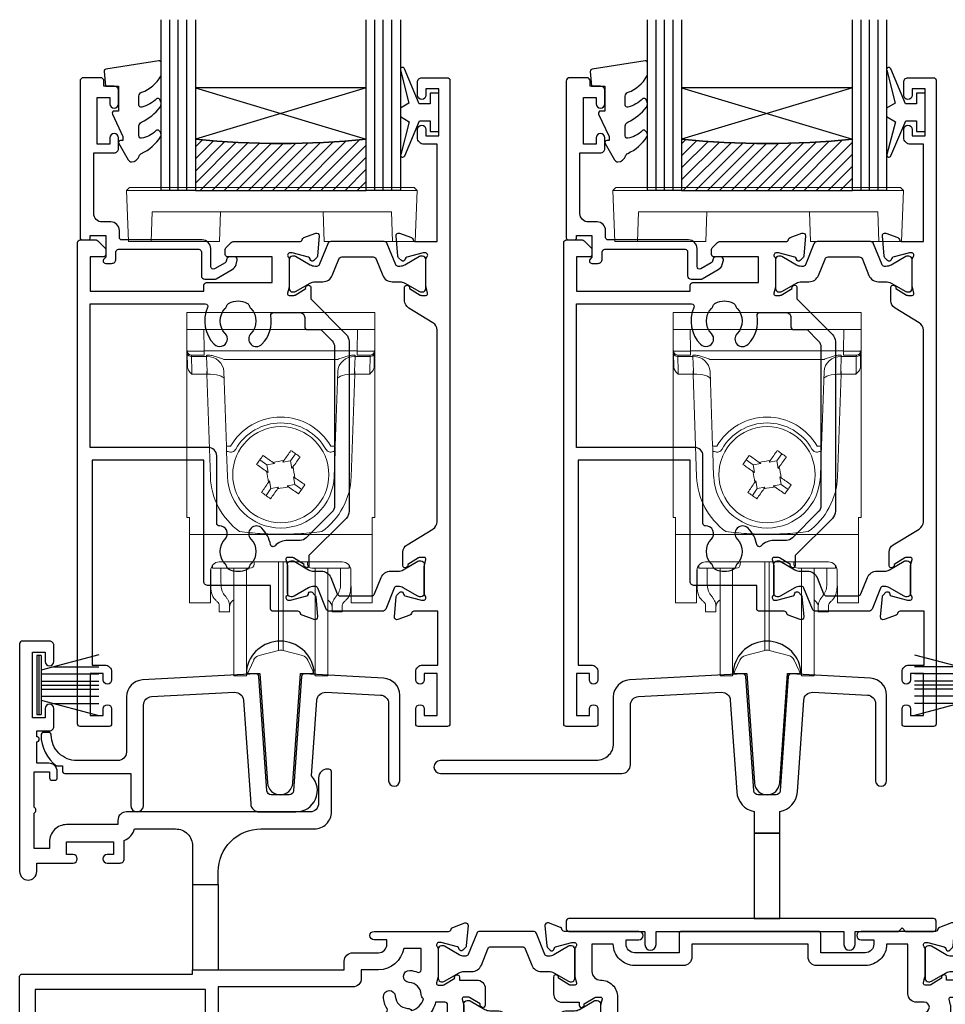
# Model space of a CAD drawing. Units: millimetres. Extents: x 23 to 1863, y -511 to 568.
# Drawn here: x 108 to 216, y -258 to -143 of the extents above; entities that cross this region are included whole.
import ezdxf

# ---------------------------------------------------------------- set-up
doc = ezdxf.new("R2010")
doc.units = ezdxf.units.MM
doc.header["$MEASUREMENT"] = 0
for name, color, linetype in [('20715$0$APL Joinery', 2, 'Continuous'), ('21160$0$APL Joinery', 2, 'Continuous'), ('21330$0$APL Joinery', 2, 'Continuous'), ('21715$0$APL Joinery', 2, 'Continuous'), ('21725$0$APL Joinery', 2, 'Continuous'), ('21855$0$APL Joinery', 2, 'Continuous'), ('9010100$0$APL Joinery', 2, 'Continuous'), ('9010550l$0$APL Joinery', 2, 'Continuous'), ('APL Glass', 7, 'Continuous'), ('APL Joinery', 2, 'Continuous')]:
    doc.layers.add(name, color=color, linetype=linetype)
pattern_1 = [(315, (-381.3063, -705.3385), (0.7071068, 0.7071068), [])]

# ---------------------------------------------------------------- blocks, each defined once
blk = doc.blocks.new('9100738')
at = {"layer": 'APL Joinery', "color": 8, "lineweight": 0}
for p, q in [((-12.85, -0.15), (-10.85, -0.15)), ((-12.85, -22.15), (-12.85, -0.15)), ((-10.85, -0.15), (-10.81, -2.66)), ((7.15, -0.15), (-10.85, -0.15)), ((7.11, -2.66), (7.15, -0.15)), ((7.15, -0.15), (9.15, -0.15)), ((9.15, -0.15), (9.15, -22.15)), ((-12.77, -4.47), (-12.8, -2.95)), ((-10.81, -3.15), (-12.31, -3.15)), ((-10.54, -3.29), (-12.3, -3.29)), ((-12.3, -3.29), (-12.27, -5.04)), ((-10.81, -2.66), (7.11, -2.66)), ((-10.81, -2.66), (-10.81, -3.15)), ((-10.54, -3.29), (-10.54, -3.15)), ((-10.48, -5.04), (-10.54, -3.29)), ((6.84, -3.29), (6.78, -5.04)), ((6.84, -3.15), (6.84, -3.29)), ((8.6, -3.29), (6.84, -3.29)), ((7.11, -2.66), (7.11, -3.15)), ((8.61, -3.15), (7.11, -3.15)), ((8.57, -5.04), (8.6, -3.29)), ((9.1, -2.95), (9.08, -4.47)), ((4.83, -3.64), (-8.53, -3.64)), ((-10.51, -5.38), (-12.26, -5.38)), ((-10.51, -5.38), (-10.51, -5.04)), ((-10.09, -17.4), (-10.51, -5.38)), ((-8.22, -13.82), (-8.52, -5.08)), ((4.83, -5.08), (4.52, -13.82)), ((6.82, -5.38), (6.4, -17.4)), ((6.82, -5.04), (6.82, -5.38)), ((8.56, -5.38), (6.82, -5.38)), ((-8.1, -17.36), (-8.2, -14.46)), ((-0.7, -15.51), (-0.12, -14.69)), ((4.5, -14.46), (4.4, -17.36)), ((-4.3, -15.42), (-3.49, -15.99)), ((-2.58, -15.84), (-3.49, -15.99)), ((-3.49, -15.99), (-3.33, -16.9)), ((-2.76, -15.71), (-2.58, -15.84)), ((-1.6, -15.67), (-1.48, -15.49)), ((-0.7, -15.51), (-1.6, -15.67)), ((-0.54, -16.41), (-0.7, -15.51)), ((-3.33, -16.9), (-3.51, -16.78)), ((-0.42, -16.24), (-0.54, -16.41)), ((-3.28, -18.06), (-3.16, -17.88)), ((-3.16, -17.88), (-3, -18.78)), ((-1.12, -18.46), (-0.21, -18.3)), ((-0.37, -17.39), (-0.19, -17.52)), ((-0.21, -18.3), (-0.37, -17.39)), ((0.61, -18.87), (-0.21, -18.3)), ((-3, -18.78), (-3.57, -19.6)), ((-3, -18.78), (-2.1, -18.63)), ((-2.1, -18.63), (-2.22, -18.8)), ((-0.94, -18.58), (-1.12, -18.46)), ((-12.55, -22.15), (-12.85, -22.15)), ((-12.55, -23.81), (-12.55, -22.15)), ((8.85, -22.15), (9.15, -22.15)), ((8.85, -23.81), (8.85, -22.15)), ((-12.55, -24.15), (-12.55, -23.81)), ((8.85, -24.15), (-12.55, -24.15)), ((-12.55, -24.15), (-12.55, -32)), ((8.85, -23.81), (8.85, -24.15)), ((8.85, -32), (8.85, -24.15)), ((5.35, -27.38), (-9.05, -27.38)), ((-4.97, -27.38), (-4.98, -27.62)), ((-2.11, -35.32), (-2.11, -27.38)), ((-1.59, -35.32), (-1.59, -27.38)), ((1.28, -27.62), (1.28, -27.38)), ((-10.06, -28.36), (-10.09, -32)), ((-10.05, -30.03), (-10.05, -28.26)), ((-9.85, -27.77), (-9.85, -28.12)), ((-9.21, -28.12), (-9.85, -28.12)), ((-8.71, -28.12), (-9.21, -28.12)), ((-8.85, -28.11), (-8.85, -29.81)), ((-5.48, -28.12), (-8.71, -28.12)), ((-7.35, -37.77), (-7.35, -28.12)), ((-5.88, -37.77), (-5.88, -28.12)), ((5.01, -28.12), (1.78, -28.12)), ((2.18, -37.77), (2.18, -28.12)), ((3.65, -37.77), (3.65, -28.16)), ((5.51, -28.12), (5.01, -28.12)), ((5.15, -29.81), (5.15, -28.12)), ((5.51, -28.12), (6.15, -28.12)), ((6.15, -28.12), (6.15, -27.77)), ((6.35, -28.26), (6.35, -30.03)), ((6.39, -32), (6.36, -28.36)), ((-12.55, -32.15), (-12.55, -32)), ((-10.09, -32.15), (-12.55, -32.15)), ((-7.49, -31.93), (-7.35, -31.81)), ((3.65, -31.81), (3.79, -31.93)), ((8.85, -32.15), (6.39, -32.15)), ((8.85, -32), (8.85, -32.15)), ((-9.05, -33.22), (-9.05, -32.44)), ((-7.85, -33.22), (-9.05, -33.22)), ((-7.85, -32.44), (-7.85, -33.22)), ((4.15, -33.22), (4.15, -32.44)), ((5.35, -33.22), (4.15, -33.22)), ((5.35, -32.44), (5.35, -33.22)), ((-2.11, -37.74), (-2.11, -35.32)), ((-1.59, -37.74), (-1.59, -35.32)), ((-7.35, -40.72), (-7.35, -37.77)), ((-5.88, -40.72), (-5.88, -37.77)), ((-4.38, -38.35), (-2.11, -37.74)), ((-1.59, -37.74), (0.68, -38.35)), ((2.18, -40.72), (2.18, -37.77)), ((3.65, -40.72), (3.65, -37.77)), ((-5.88, -40.72), (-5.02, -38.89)), ((1.33, -38.89), (2.18, -40.72)), ((-7.35, -40.72), (-5.88, -40.72)), ((2.18, -40.72), (3.65, -40.72))]:
    blk.add_line(p, q, dxfattribs=at)
at = {"layer": 'APL Joinery', "color": 8, "lineweight": 0, "flags": 128}
for points in [[(-12.8, -2.95), (-12.8, -2.82), (-12.8, -2.73), (-12.8, -2.67), (-12.81, -2.66)], [(-12.31, -3.15), (-12.3, -3.16), (-12.3, -3.18), (-12.3, -3.23), (-12.3, -3.29)], [(8.6, -3.29), (8.6, -3.23), (8.61, -3.18), (8.61, -3.16), (8.61, -3.15)], [(9.11, -2.66), (9.11, -2.67), (9.11, -2.73), (9.1, -2.82), (9.1, -2.95)], [(-12.27, -5.04), (-12.27, -5.11), (-12.26, -5.2), (-12.26, -5.29), (-12.26, -5.38)], [(8.56, -5.38), (8.56, -5.29), (8.57, -5.2), (8.57, -5.11), (8.57, -5.04)], [(-4.68, -15.95), (-4.58, -15.82), (-4.49, -15.69), (-4.4, -15.55), (-4.3, -15.42), (-4.21, -15.29), (-4.12, -15.16), (-4.02, -15.02), (-3.93, -14.89)], [(-3.93, -14.89), (-3.78, -14.99), (-3.64, -15.09), (-3.49, -15.2), (-3.35, -15.3), (-3.2, -15.4), (-3.05, -15.51), (-2.91, -15.61), (-2.76, -15.71)], [(-1.48, -15.49), (-1.37, -15.34), (-1.27, -15.19), (-1.17, -15.05), (-1.06, -14.9), (-0.96, -14.75), (-0.86, -14.61), (-0.76, -14.46), (-0.66, -14.32)], [(-0.66, -14.32), (-0.52, -14.41), (-0.39, -14.51), (-0.26, -14.6), (-0.12, -14.69), (0.01, -14.79), (0.14, -14.88), (0.28, -14.97), (0.41, -15.07)], [(-3.51, -16.78), (-3.65, -16.67), (-3.8, -16.57), (-3.95, -16.47), (-4.09, -16.36), (-4.24, -16.26), (-4.39, -16.16), (-4.53, -16.05), (-4.68, -15.95)], [(0.41, -15.07), (0.31, -15.21), (0.2, -15.36), (0.1, -15.5), (0, -15.65), (-0.1, -15.8), (-0.21, -15.94), (-0.31, -16.09), (-0.42, -16.24)], [(-4.11, -19.23), (-4, -19.08), (-3.9, -18.94), (-3.8, -18.79), (-3.7, -18.64), (-3.59, -18.5), (-3.49, -18.35), (-3.39, -18.2), (-3.28, -18.06)], [(-0.19, -17.52), (-0.04, -17.62), (0.1, -17.72), (0.25, -17.83), (0.4, -17.93), (0.54, -18.03), (0.69, -18.14), (0.83, -18.24), (0.98, -18.34)], [(0.98, -18.34), (0.89, -18.47), (0.79, -18.61), (0.7, -18.74), (0.61, -18.87), (0.51, -19), (0.42, -19.14), (0.32, -19.27), (0.23, -19.4)], [(-3.04, -19.97), (-3.18, -19.88), (-3.31, -19.79), (-3.44, -19.69), (-3.57, -19.6), (-3.71, -19.51), (-3.84, -19.41), (-3.97, -19.32), (-4.11, -19.23)], [(-2.22, -18.8), (-2.32, -18.95), (-2.43, -19.1), (-2.53, -19.25), (-2.63, -19.39), (-2.74, -19.54), (-2.84, -19.68), (-2.94, -19.83), (-3.04, -19.97)], [(0.23, -19.4), (0.09, -19.3), (-0.06, -19.2), (-0.2, -19.1), (-0.35, -18.99), (-0.5, -18.89), (-0.64, -18.79), (-0.79, -18.68), (-0.94, -18.58)], [(-10.09, -32), (-10.09, -32.06), (-10.09, -32.11), (-10.09, -32.14), (-10.09, -32.15)], [(6.39, -32.15), (6.39, -32.14), (6.39, -32.11), (6.39, -32.06), (6.39, -32)]]:
    blk.add_lwpolyline(points, dxfattribs=at)
at = {"layer": 'APL Joinery', "color": 8, "lineweight": 0}
blk.add_circle((-1.85, -17.15), 5.63, dxfattribs=at)
for centre, radius, start, end in [((-12.31, -2.65), 0.5, 181, 270), ((-12.37, -2.85), 0.444, 192.2858, 278.5216), ((-12.02, -3.27), 1.5, 359.1977, 4.802), ((8.32, -3.27), 1.5, 175.198, 180.8023), ((8.67, -2.85), 0.444, 261.4784, 347.7142), ((8.61, -2.65), 0.5, 270, 359), ((-25.61, -5.74), 15.15, 1.3484, 2.6517), ((21.91, -5.74), 15.15, 177.3483, 178.6516), ((-1.85, -17.15), 6.75, 29.6318, 150.3682), ((-1.85, -17.14), 6.05, 29.6093, 150.3907), ((-8.34, 0.5), 14.33, 270.5008, 272.4996), ((4.65, 0.5), 14.33, 267.5004, 269.4992), ((-8.25, -8.72), 5.73, 270.5009, 272.4995), ((4.55, -8.72), 5.73, 267.5005, 269.4991), ((28.22, -189.63), 176.66, 99.6798, 100.1011), ((170.64, 12.93), 176.66, 189.6798, 190.1011), ((-174.34, -47.22), 176.66, 9.6798, 10.1011), ((-1.85, -17.11), 8.25, 182, 234.2693), ((-1.85, -17.15), 6.25, 182, 358), ((-1.85, -17.11), 8.25, 305.7307, 358), ((-31.93, 155.36), 176.68, 279.6798, 280.1011), ((-5.48, -27.62), 0.5, 270, 359.5), ((1.78, -27.62), 0.5, 180.5, 270), ((-6.85, -32.7), 1, 130, 180), ((3.15, -32.7), 1, 0, 50), ((-1.85, -38.7), 1, 75, 105), ((-4.12, -39.31), 1, 105, 155), ((0.42, -39.31), 1, 25, 75)]:
    blk.add_arc(centre, radius, start, end, dxfattribs=at)
for centre, major_axis, ratio, start_param, end_param in [((-10.8, -2.65), (2, 0.01), 0.008722, 3.141707, 4.711894), ((-10.58, -3.65), (2, 0.02), 0.176598, 1.540664, 1.55089), ((-10.52, -5.15), (2, 0.07), 0.926723, 0, 1.53589), ((6.83, -5.15), (2, -0.07), 0.926723, 1.605703, 3.141593), ((6.88, -3.65), (2, -0.02), 0.176598, 1.590702, 1.600929), ((7.11, -2.65), (2, -0.01), 0.008722, 4.712884, 6.283071), ((-12.27, -4.46), (-0.012, 0.72), 0.694711, 1.571213, 2.226589), ((8.58, -4.46), (0.012, 0.72), 0.694711, 4.056596, 4.711973), ((-10.57, -3.51), (-0.83, 1.3), 0.961061, 2.588414, 2.612485), ((-10.57, -3.87), (2, -0.06), 0.758274, 4.760627, 4.784698), ((-10.49, -6.02), (2, 0.07), 0.320287, 0, 1.546116), ((6.79, -6.02), (2, -0.07), 0.320287, 1.595477, 3.141593), ((6.87, -3.87), (2, 0.06), 0.758274, 4.64008, 4.664151), ((6.87, -3.51), (0.83, 1.3), 0.961061, 3.6707, 3.694771), ((-9.06, -28.36), (0.975, 0.226), 0.981007, 1.339102, 2.909746), ((5.36, -28.36), (0.975, -0.226), 0.981007, 0.231847, 1.802491), ((-4.71, -27.22), (0, 6), 0.8391, 2.274604, 2.328521), ((1.01, -27.22), (0, 6), 0.8391, 3.954664, 4.008581), ((-6.27, -27.22), (0, 6), 0.8391, 2.436943, 2.500784), ((2.58, -27.22), (0, 6), 0.8391, 3.782401, 3.846242)]:
    blk.add_ellipse(centre, major_axis=major_axis, ratio=ratio, start_param=start_param, end_param=end_param, dxfattribs=at)
for points, knots in [([(-8.53, -3.64), (-8.7, -3.58), (-8.86, -3.52), (-9.19, -3.4), (-9.35, -3.35), (-9.68, -3.25), (-9.85, -3.21), (-10.18, -3.16), (-10.35, -3.15), (-10.52, -3.15)], [0, 0, 0, 0, 0.25, 0.25, 0.5, 0.5, 0.75, 0.75, 1, 1, 1, 1]), ([(4.83, -3.64), (5, -3.58), (5.16, -3.52), (5.49, -3.4), (5.65, -3.35), (5.98, -3.25), (6.15, -3.21), (6.48, -3.16), (6.66, -3.15), (6.83, -3.15)], [0, 0, 0, 0, 0.25, 0.25, 0.5, 0.5, 0.75, 0.75, 1, 1, 1, 1]), ([(-8.2, -14.46), (-8.2, -14.39), (-8.2, -14.24), (-8.21, -14.05), (-8.22, -13.93), (-8.22, -13.87), (-8.22, -13.87)], [0, 0, 0, 0, 0.287967, 0.629155, 0.962481, 1, 1, 1, 1]), ([(-7.11, -14.15), (-7.2, -14.3), (-7.33, -14.42), (-7.66, -14.53), (-7.84, -14.52), (-8, -14.45)], [0, 0, 0, 0, 0.5, 0.5, 1, 1, 1, 1]), ([(4.3, -14.45), (4.14, -14.52), (3.96, -14.53), (3.64, -14.42), (3.5, -14.3), (3.41, -14.15)], [0, 0, 0, 0, 0.5, 0.5, 1, 1, 1, 1]), ([(4.52, -13.87), (4.52, -13.87), (4.52, -13.93), (4.51, -14.05), (4.51, -14.24), (4.5, -14.39), (4.5, -14.46)], [0, 0, 0, 0, 0.037498, 0.370831, 0.712026, 1, 1, 1, 1]), ([(2.97, -23.81), (2.17, -23.92), (1.37, -24), (-0.24, -24.1), (-1.04, -24.12), (-2.65, -24.12), (-3.46, -24.1), (-5.07, -24), (-5.87, -23.92), (-6.67, -23.81)], [0, 0, 0, 0, 0.25, 0.25, 0.5, 0.5, 0.75, 0.75, 1, 1, 1, 1]), ([(-8.54, -31.1), (-8.67, -30.92), (-8.75, -30.72), (-8.83, -30.28), (-8.85, -30.05), (-8.85, -29.81)], [0, 0, 0, 0, 0.5, 0.5, 1, 1, 1, 1]), ([(5.15, -29.81), (5.15, -30.05), (5.14, -30.28), (5.05, -30.71), (4.97, -30.92), (4.85, -31.1)], [0, 0, 0, 0, 0.5, 0.5, 1, 1, 1, 1]), ([(-10.05, -30.03), (-10.05, -30.38), (-10.03, -30.7), (-9.91, -31.15), (-9.86, -31.3), (-9.73, -31.56), (-9.64, -31.68), (-9.53, -31.79)], [0, 0, 0, 0, 0.5, 0.5, 0.75, 0.75, 1, 1, 1, 1]), ([(5.84, -31.79), (6.05, -31.57), (6.18, -31.31), (6.33, -30.7), (6.35, -30.38), (6.35, -30.03)], [0, 0, 0, 0, 0.5, 0.5, 1, 1, 1, 1]), ([(-9.28, -32.03), (-9.21, -32.09), (-9.15, -32.16), (-9.07, -32.31), (-9.05, -32.38), (-9.05, -32.44)], [0, 0, 0, 0, 0.5, 0.5, 1, 1, 1, 1]), ([(-7.85, -32.44), (-7.85, -32.29), (-7.9, -32.11), (-8.03, -31.83), (-8.09, -31.74), (-8.21, -31.54), (-8.28, -31.44), (-8.36, -31.34)], [0, 0, 0, 0, 0.5, 0.5, 0.75, 0.75, 1, 1, 1, 1]), ([(4.67, -31.34), (4.51, -31.54), (4.38, -31.74), (4.25, -32.02), (4.21, -32.11), (4.16, -32.28), (4.15, -32.37), (4.15, -32.44)], [0, 0, 0, 0, 0.5, 0.5, 0.75, 0.75, 1, 1, 1, 1]), ([(5.35, -32.44), (5.35, -32.38), (5.37, -32.31), (5.45, -32.17), (5.51, -32.09), (5.59, -32.03)], [0, 0, 0, 0, 0.5, 0.5, 1, 1, 1, 1])]:
    blk.add_open_spline(points, degree=3, knots=knots, dxfattribs=at)
for points in [[(-12.26, -5.38), (-12.41, -5.24), (-12.56, -5.09), (-12.66, -4.91)], [(8.96, -4.91), (8.86, -5.09), (8.71, -5.24), (8.56, -5.38)]]:
    blk.add_open_spline(points, degree=3, dxfattribs=at)
blk = doc.blocks.new('21715')
at = {"layer": '21715$0$APL Joinery'}
blk.add_lwpolyline([(30.05, -7.03, -0.39391), (29.55, -7.5), (27.45, -7.5, -0.39391), (26.95, -7.03), (26.01, 6.37, 0.409111), (25.7, 6.65), (12.4, 5.95, 0.39896), (10.5, 3.96), (10.5, -2.5, -0.414214), (9.5, -3.5), (4.7, -3.5, -0.414214), (1.7, -0.5), (1.7, -0.5, 0.414214), (1.4, -0.2), (0.8, -0.2, 0.414214), (0.5, -0.5, 0.23811), (2.33, -4.12), (3, -4.12), (3, -4.7, 0.414214), (3.3, -5), (11, -5), (11, -8.75, 1), (12.5, -8.75), (12.5, 3.01, -0.39896), (13.45, 4), (23.15, 4.51, -0.409111), (24.2, 3.58), (25.05, -8.57, 0.39391), (26.05, -9.5), (30.35, -9.5, 0.655705), (32.18, -5.29), (32.8, 3.58, -0.409111), (33.85, 4.51), (40.25, 4.18, -0.39896), (41.2, 3.18), (41.2, -5.85, 1), (42.5, -5.85), (42.5, 4.16, 0.39896), (40.6, 6.16), (31.3, 6.65, 0.409111), (30.99, 6.37)], format="xyb", close=True, dxfattribs=at)
blk = doc.blocks.new('21855')
at = {"layer": '21855$0$APL Joinery'}
blk.add_lwpolyline([(-2.38, 14.2), (-1.48, 1.38, 0.932515), (1.48, 1.38), (2.38, 14.2), (3.67, 14.2, 0.454496), (3.96, 14.54, 0.872872), (-3.96, 14.54, 0.454496), (-3.67, 14.2)], format="xyb", close=True, dxfattribs=at)
blk = doc.blocks.new('9010334')
at = {"layer": 'APL Joinery', "color": 252}
for p, q in [((-7.75, 3.56), (-1, 1.75)), ((-1, 3.45), (-1, -3.45)), ((-1, 3.45), (-0.5, 3.45)), ((-0.75, 3.45), (-0.75, -3.45)), ((-0.5, 3.45), (-0.5, -3.45)), ((-2.46, 2.14), (-7.75, 2.14)), ((-1, 1.3), (-7.75, 1.3)), ((-1, 0.46), (-7.75, 0.46)), ((-1, -0.46), (-7.75, -0.46)), ((-1, -1.3), (-7.75, -1.3)), ((-1, -1.75), (-7.75, -3.56)), ((-2.46, -2.14), (-7.75, -2.14)), ((-0.5, -3.45), (-1, -3.45))]:
    blk.add_line(p, q, dxfattribs=at)
at = {"layer": 'APL Joinery', "color": 7}
blk.add_line((-1, 0), (-7.75, 0), dxfattribs=at)
blk = doc.blocks.new('9010100', base_point=(-698.04, 103.92))
at = {"layer": '9010100$0$APL Joinery', "color": 252}
blk.add_lwpolyline([(-697.04, 102.92), (-695.75, 102.92), (-694.02, 98.82, 0.929342), (-693.55, 98.98), (-694.54, 102.84), (-693.54, 103.42), (-693.54, 104.42), (-694.57, 105.02), (-693.58, 108.87, 0.929342), (-694.05, 109.02), (-695.77, 104.92), (-697.04, 104.92), (-697.04, 106.17), (-698.04, 106.17), (-698.04, 101.67), (-697.04, 101.67)], format="xyb", close=True, dxfattribs=at)
blk = doc.blocks.new('9100143')
at = {"color": 8, "linetype": 'Continuous', "lineweight": 18}
for p, q in [((0.01, 6.22), (-0.21, 6)), ((-0.21, 6), (33.79, 6)), ((0, 0), (-0.21, 6)), ((33.46, 6.33), (0.12, 6.33)), ((33.57, 6.22), (33.79, 6)), ((33.58, 0), (33.79, 6)), ((2.67, 0), (2.79, 3.5)), ((2.79, 3.5), (30.79, 3.5)), ((10.67, 0), (10.79, 3.5)), ((22.91, 0), (22.79, 3.5)), ((30.91, 0), (30.79, 3.5)), ((2.67, 0), (0, 0)), ((10.67, 0), (2.67, 0)), ((30.91, 0), (22.91, 0)), ((33.58, 0), (30.91, 0))]:
    blk.add_line(p, q, dxfattribs=at)
at = {"color": 8, "linetype": 'Continuous', "lineweight": 18, "flags": 128}
for points in [[(0.01, 6.22), (0.05, 6.26), (0.09, 6.3), (0.11, 6.32), (0.12, 6.33), (0.12, 6.33)], [(33.46, 6.33), (33.46, 6.33), (33.49, 6.3), (33.52, 6.27), (33.57, 6.22)]]:
    blk.add_lwpolyline(points, dxfattribs=at)
blk = doc.blocks.new('20715')
at = {"layer": '20715$0$APL Joinery', "ltscale": 0.2}
blk.add_lwpolyline([(-14.8, -0.25), (-14.8, 0.6, -0.414214), (-14.5, 0.9), (-5.1, 0.9, -0.414214), (-4.8, 0.6), (-4.8, -2.2, 0.414214), (-4.4, -2.6), (-3.23, -2.6, 0.131652), (-3.08, -2.56), (-1.21, -1.48, 0.198912), (-0.74, -0.87), (-0.61, -0.38, 0.493145), (-0.9, 0), (-1.52, 0, 0.339454), (-1.81, -0.22), (-1.89, -0.5, -0.198912), (-2.03, -0.68), (-3.25, -1.39, -0.57735), (-3.7, -1.13), (-3.7, 1, 0.414214), (-4.7, 2), (-14.1, 2, -0.414214), (-14.4, 2.3), (-14.4, 3.1, 0.414214), (-15.4, 4.1), (-16.4, 4.1, -0.414214), (-17.4, 5.1), (-17.4, 12.2), (-15, 12.2, 0.414214), (-14.5, 12.7), (-14.5, 13.95, 1), (-15.5, 13.95), (-15.5, 13.2), (-17, 13.2), (-17, 18.7), (-15.5, 18.7), (-15.5, 17.95, 1), (-14.5, 17.95), (-14.5, 19.5, 0.414214), (-15, 20), (-16.2, 20), (-16.2, 20.6, 0.414214), (-16.6, 21), (-18.6, 21, 0.414214), (-19, 20.6), (-19, 2.25, 0.414214), (-18.75, 2), (-18.05, 2, 0.414214), (-17.8, 2.25), (-17.8, 2.5), (-16, 2.5), (-16, -0.03), (-16.21, -0.24, 0.668179), (-16, -0.75), (-15.3, -0.75, 0.414214)], format="xyb", close=True, dxfattribs=at)
blk = doc.blocks.new('*U65')
at = {"layer": 'APL Glass'}
h = blk.add_hatch(dxfattribs=at)
h.set_pattern_fill('_USER', color=8, angle=-45, style=0, pattern_type=0)
h.set_pattern_definition(pattern_1)
edge = h.paths.add_edge_path()
edge.add_line((24, 0), (4, 0))
edge.add_line((4, 0), (4, 6))
edge.add_arc((14, 105.75), 100.25, 264.2746, 275.7247)
edge.add_line((24, 6), (24, 0))
at = {"layer": 'APL Glass', "color": 252}
for p, q in [((1, 0), (1, 20)), ((2, 0), (2, 20)), ((3, 0), (3, 20)), ((25, 0), (25, 20)), ((26, 0), (26, 20)), ((27, 0), (27, 20))]:
    blk.add_line(p, q, dxfattribs=at)
at = {"layer": 'APL Glass', "color": 7}
for points in [[(0, 20), (0, 0), (4, 0), (4, 20)], [(24, 20), (24, 0), (28, 0), (28, 20)]]:
    blk.add_lwpolyline(points, dxfattribs=at)
at = {"layer": 'APL Glass', "color": 9}
for points in [[(4, 6), (4, 12), (24, 12), (24, 6, -0.049996)], [(24, 0), (4, 0), (4, 6, 0.050002), (24, 6)]]:
    blk.add_lwpolyline(points, format="xyb", close=True, dxfattribs=at)
at = {"layer": 'APL Glass', "color": 252}
for points in [[(4, 12), (24, 6)], [(24, 12), (4, 6)]]:
    blk.add_lwpolyline(points, dxfattribs=at)
blk = doc.blocks.new('9010550l', base_point=(121.77, 118.46))
at = {"layer": '9010550l$0$APL Joinery', "color": 252, "linetype": 'Continuous', "flags": 128}
blk.add_lwpolyline([(128.22, 113.24, 0.434096), (127.86, 113.25, -0.153615), (126.17, 112.38, -0.464833), (125.87, 112.63), (125.87, 113.81, -0.291539), (126.16, 114.26, 0.122913), (128.34, 116.02, 0.315226), (128.36, 116.81), (128.31, 116.9, 0.363014), (127.94, 117.01, -0.12199), (126.19, 116, -0.49897), (125.87, 116.24), (125.87, 117.29, -0.31368), (126.2, 117.76, 0.178541), (128.41, 119.65, 0.127972), (128.47, 119.89), (128.47, 121.19, 0.460762), (128.19, 121.43), (121.99, 120.46, 0.394143), (121.78, 120.19), (121.93, 118.46), (123.47, 118.46), (123.47, 115.56), (122.97, 115.56, 0.548683), (122.75, 115.21), (123.97, 112.58), (123.97, 112.1), (123.71, 112.1, 0.57735), (123.51, 111.74), (124.6, 109.85, 0.248701), (125, 109.6, 0.310923), (125.9, 110.29, -0.20886), (126.16, 110.59, 0.142666), (128.4, 112.54, 0.332142), (128.37, 113.07)], format="xyb", close=True, dxfattribs=at)
blk = doc.blocks.new('21330$0$19333')
at = {"layer": '21330$0$APL Joinery'}
for points in [[(7.02, -7.91), (7.02, -27.79, -0.198912), (6.67, -28.63), (2.32, -32.98), (2.32, -34.15, -0.585524), (1.94, -34.37), (1.85, -34.31, -0.361115), (1.75, -34.01), (0.49, -33.24, 0.137872), (0.33, -33.2), (-0.18, -33.2, 0.490314), (-0.38, -33.45), (-0.19, -34.16, -0.063254), (-0.18, -34.24), (-0.18, -37.45, -0.213422), (-0.28, -37.68, 0.6885), (-0.08, -38.2), (0.08, -38.2, 0.065543), (0.15, -38.19), (2.07, -37.68, 0.267949), (2.25, -37.5), (2.28, -37.39, -0.57735), (2.69, -37.28), (3.02, -37.6, -0.176327), (3.11, -37.79), (3.32, -40.17, -0.548619), (2.91, -40.48), (1.51, -39.97, -0.265514), (1.32, -39.75, 0.361398), (1.03, -39.5), (-1.88, -39.5, -0.414214), (-2.18, -39.2), (-2.18, -36.5), (-9.48, -36.5, -0.414214), (-9.98, -36), (-9.98, -21.8), (-23.08, -21.8), (-23.08, -45.8), (-21.58, -45.8, -0.414214), (-20.78, -46.6), (-20.78, -47.55, -1), (-21.78, -47.55), (-21.78, -46.8), (-23.28, -46.8), (-23.28, -51.7), (-21.78, -51.7), (-21.78, -50.95, -1), (-20.78, -50.95), (-20.78, -52.7, -0.414214), (-21.08, -53), (-24.48, -53, -0.414214), (-24.78, -52.7), (-24.78, 3.7, -0.414214), (-24.48, 4), (-22.61, 4, -0.198912), (-22.4, 3.91), (-21.57, 3.09, -0.198912), (-21.48, 2.88), (-21.48, 2.3, -0.414214), (-21.78, 2), (-23.28, 2), (-23.28, -2), (-9.98, -2), (-9.98, -1.3, -0.414214), (-9.68, -1), (-1.98, -1), (-1.98, 2), (-7.18, 2, -0.414214), (-7.48, 2.3), (-7.48, 2.88, -0.198912), (-7.4, 3.09), (-6.77, 3.71, -0.198912), (-6.56, 3.8), (1.23, 3.8, 0.361398), (1.52, 4.05, -0.265514), (1.71, 4.27), (3.11, 4.78, -0.548619), (3.52, 4.47), (3.31, 2.09, -0.176327), (3.22, 1.9), (2.89, 1.58, -0.57735), (2.48, 1.69), (2.45, 1.8, 0.267949), (2.27, 1.98), (0.35, 2.49, 0.065543), (0.28, 2.5), (0.12, 2.5, 0.6885), (-0.08, 1.98, -0.213422), (0.02, 1.75), (0.02, -1.46, -0.063254), (0.01, -1.54), (-0.18, -2.25, 0.490314), (0.02, -2.5), (0.53, -2.5, 0.137872), (0.69, -2.46), (1.95, -1.69, -0.361115), (2.05, -1.39), (2.14, -1.33, -0.585524), (2.52, -1.55), (2.52, -2.92), (6.67, -7.07, -0.198912)], [(-23.28, -3.5), (-9.82, -3.5, -0.542257), (-9.55, -3.92, 0.306176), (-8.78, -8.22, 1), (-7.49, -6.96, -0.406262), (-7.49, -4.04, 0.114784), (-7.28, -3.69, -0.20211), (-7.02, -3.39, -0.233326), (-4.94, -3.39, -0.20211), (-4.69, -3.69, 0.114784), (-4.48, -4.04, -0.406262), (-4.48, -6.96, 1), (-3.19, -8.22, 0.239234), (-2.14, -4.85, -0.464153), (-1.84, -4.5), (1.22, -4.5, -0.414214), (1.82, -5.1), (1.82, -6.2, 0.414214), (2.12, -6.5), (3.7, -6.5), (5.02, -7.83, -0.198912), (5.32, -8.54), (5.32, -27.16, -0.198912), (5.02, -27.87), (1.99, -30.91, -0.198912), (1.28, -31.2), (-0.18, -31.2, 0.209181), (-1.65, -31.84, -0.609386), (-2.17, -31.7, 0.142294), (-3.19, -29.78, 1), (-4.48, -31.04, -0.406262), (-4.48, -33.96, 0.114784), (-4.69, -34.31, -0.20211), (-4.94, -34.61, -0.233326), (-7.02, -34.61, -0.20211), (-7.28, -34.31, 0.114784), (-7.49, -33.96, -0.406262), (-7.49, -31.04, 0.678325), (-8.17, -29.51, -0.426448), (-8.48, -29.21), (-8.48, -21.3, 0.414214), (-9.48, -20.3), (-23.28, -20.3)]]:
    blk.add_lwpolyline(points, format="xyb", close=True, dxfattribs=at)
blk = doc.blocks.new('21330$0$19334')
at = {"layer": '21330$0$APL Joinery'}
blk.add_lwpolyline([(-2.68, -34.15), (-2.68, -32.58, -0.261413), (-2.2, -31.72), (0.84, -29.87, 0.261413), (1.32, -29.01), (1.32, -6.56, 0.261413), (0.84, -5.71), (-2, -3.98, -0.261413), (-2.48, -3.12), (-2.48, -1.55, -0.585524), (-2.1, -1.33), (-2.02, -1.39, -0.361115), (-1.91, -1.69), (-0.66, -2.46, 0.137872), (-0.5, -2.5), (0.02, -2.5, 0.490314), (0.21, -2.25), (0.03, -1.54, -0.063254), (0.02, -1.46), (0.02, 1.75, -0.213422), (0.12, 1.98, 0.6885), (-0.08, 2.5), (-0.24, 2.5, 0.065543), (-0.32, 2.49), (-2.24, 1.98, 0.267949), (-2.41, 1.8), (-2.44, 1.69, -0.57735), (-2.86, 1.58), (-3.19, 1.9, -0.176327), (-3.27, 2.09), (-3.48, 4.47, -0.548619), (-3.08, 4.78), (-1.68, 4.27, -0.265514), (-1.49, 4.05, 0.361398), (-1.19, 3.8), (1.32, 3.8), (1.32, 15.2), (-0.18, 15.2, -0.414214), (-0.98, 16), (-0.98, 16.95, -1), (0.02, 16.95), (0.02, 16.2), (1.52, 16.2), (1.52, 21.7), (0.02, 21.7), (0.02, 20.95, -1), (-0.98, 20.95), (-0.98, 22.5, -0.414214), (-0.48, 23), (2.52, 23, -0.414214), (2.82, 22.7), (2.82, -52.7, -0.414214), (2.52, -53), (-0.88, -53, -0.414214), (-1.18, -52.7), (-1.18, -50.95, -1), (-0.18, -50.95), (-0.18, -51.7), (1.32, -51.7), (1.32, -46.8), (-0.18, -46.8), (-0.18, -47.55, -1), (-1.18, -47.55), (-1.18, -46.6, -0.414214), (-0.38, -45.8), (1.42, -45.8), (1.42, -39.5), (-1.39, -39.5, 0.361398), (-1.69, -39.75, -0.265514), (-1.88, -39.97), (-3.28, -40.48, -0.548619), (-3.68, -40.17), (-3.47, -37.79, -0.176327), (-3.39, -37.6), (-3.06, -37.28, -0.57735), (-2.64, -37.39), (-2.61, -37.5, 0.267949), (-2.44, -37.68), (-0.52, -38.19, 0.065543), (-0.44, -38.2), (-0.28, -38.2, 0.6885), (-0.08, -37.68, -0.213422), (-0.18, -37.45), (-0.18, -34.24, -0.063254), (-0.17, -34.16), (0.01, -33.45, 0.490314), (-0.18, -33.2), (-0.7, -33.2, 0.137872), (-0.86, -33.24), (-2.11, -34.01, -0.361115), (-2.22, -34.31), (-2.3, -34.37, -0.585524)], format="xyb", close=True, dxfattribs=at)
blk = doc.blocks.new('21330$0$9100370')
at = {"layer": '21330$0$APL Joinery', "color": 8}
blk.add_lwpolyline([(3.06, 0.9, -0.131652), (2.46, 1.06), (0.75, 2.05, 0.131652), (0.55, 2.1), (0.4, 2.1, 0.414214), (0, 1.7), (0, -1.7, 0.414214), (0.4, -2.1), (0.55, -2.1, 0.131652), (0.75, -2.05), (2.46, -1.06, -0.131652), (3.06, -0.9), (3.93, -0.9, 0.305731), (5.05, -0.15), (5.81, 1.75, -0.305731), (6.18, 2), (9.82, 2, -0.305731), (10.19, 1.75), (10.95, -0.15, 0.305731), (12.07, -0.9), (12.94, -0.9, -0.131652), (13.54, -1.06), (15.25, -2.05, 0.131652), (15.45, -2.1), (15.6, -2.1, 0.414214), (16, -1.7), (16, 1.7, 0.414214), (15.6, 2.1), (15.45, 2.1, 0.131652), (15.25, 2.05), (13.54, 1.06, -0.131652), (12.94, 0.9), (12.76, 0.9, -0.305731), (12.48, 1.09), (11.49, 3.55, 0.305731), (11.12, 3.8), (4.88, 3.8, 0.305731), (4.51, 3.55), (3.52, 1.09, -0.305731), (3.24, 0.9)], format="xyb", close=True, dxfattribs=at)
blk.add_lwpolyline([(10.19, 1.75), (10.19, 1.75)], dxfattribs=at)
blk = doc.blocks.new('21330')
at = {"layer": '21330$0$APL Joinery'}
for name, p in [('21330$0$19334', (45.98, 48.15)), ('21330$0$19333', (29.98, 48.15)), ('21330$0$9100370', (29.98, 48.15))]:
    blk.add_blockref(name, p, dxfattribs=at)
at = {"layer": '21330$0$APL Joinery', "xscale": -1, "rotation": 180}
blk.add_blockref('21330$0$9100370', (29.8, 12.45), dxfattribs=at)
blk = doc.blocks.new('21160$0$9100370')
at = {"layer": '21160$0$APL Joinery', "color": 8}
blk.add_lwpolyline([(3.06, 0.9, -0.131652), (2.46, 1.06), (0.75, 2.05, 0.131652), (0.55, 2.1), (0.4, 2.1, 0.414214), (0, 1.7), (0, -1.7, 0.414214), (0.4, -2.1), (0.55, -2.1, 0.131652), (0.75, -2.05), (2.46, -1.06, -0.131652), (3.06, -0.9), (3.93, -0.9, 0.305731), (5.05, -0.15), (5.81, 1.75, -0.305731), (6.18, 2), (9.82, 2, -0.305731), (10.19, 1.75), (10.95, -0.15, 0.305731), (12.07, -0.9), (12.94, -0.9, -0.131652), (13.54, -1.06), (15.25, -2.05, 0.131652), (15.45, -2.1), (15.6, -2.1, 0.414214), (16, -1.7), (16, 1.7, 0.414214), (15.6, 2.1), (15.45, 2.1, 0.131652), (15.25, 2.05), (13.54, 1.06, -0.131652), (12.94, 0.9), (12.76, 0.9, -0.305731), (12.48, 1.09), (11.49, 3.55, 0.305731), (11.12, 3.8), (4.88, 3.8, 0.305731), (4.51, 3.55), (3.52, 1.09, -0.305731), (3.24, 0.9)], format="xyb", close=True, dxfattribs=at)
blk.add_lwpolyline([(10.19, 1.75), (10.19, 1.75)], dxfattribs=at)
blk = doc.blocks.new('21160$0$19315')
at = {"layer": '21160$0$APL Joinery'}
for points in [[(1.3, -10.2), (4.21, -10.2, -0.361398), (4.51, -10.45, 0.265514), (4.7, -10.67), (6.1, -11.18, 0.548619), (6.5, -10.87), (6.29, -8.49, 0.176327), (6.2, -8.3), (5.88, -7.98, 0.57735), (5.46, -8.09), (5.43, -8.2, -0.267949), (5.25, -8.38), (3.34, -8.89, -0.065543), (3.26, -8.9), (3.1, -8.9, -0.6885), (2.9, -8.38, 0.213422), (3, -8.15), (3, -4.94, 0.063254), (2.99, -4.86), (2.81, -4.15, -0.490314), (3, -3.9), (3.52, -3.9, -0.137872), (3.67, -3.94), (4.93, -4.71, 0.361115), (5.03, -5.01), (5.12, -5.07, 0.585524), (5.5, -4.85), (5.5, -2.9, 0.414214), (4.5, -1.9), (2.5, -1.9), (2.5, -1.55, 0.585524), (2.12, -1.33), (2.03, -1.39, 0.361115), (1.93, -1.69), (0.67, -2.46, -0.137872), (0.52, -2.5), (0, -2.5, -0.490314), (-0.19, -2.25), (-0.01, -1.54, 0.063254), (0, -1.46), (0, 1.75, 0.213422), (-0.1, 1.98, -0.6885), (0.1, 2.5), (0.26, 2.5, -0.065543), (0.34, 2.49), (2.25, 1.98, -0.267949), (2.43, 1.8), (2.46, 1.69, 0.57735), (2.88, 1.58), (3.2, 1.9, 0.176327), (3.29, 2.09), (3.5, 4.47, 0.548619), (3.1, 4.78), (1.7, 4.27, 0.265514), (1.51, 4.05, -0.361398), (1.21, 3.8), (-7.5, 3.8, 1), (-7.5, 2.8), (-6, 2.8), (-6, 2.3, -0.414214), (-7, 1.3), (-12.2, 1.3), (-12.2, 3.5, 0.414214), (-12.5, 3.8), (-28.5, 3.8, 0.414214), (-28.8, 3.5), (-28.8, 1.3), (-34, 1.3, -0.414214), (-35, 2.3), (-35, 2.8), (-33.5, 2.8, 1), (-33.5, 3.8), (-42.21, 3.8, -0.361398), (-42.51, 4.05, 0.265514), (-42.7, 4.27), (-44.1, 4.78, 0.548619), (-44.5, 4.47), (-44.29, 2.09, 0.176327), (-44.2, 1.9), (-43.88, 1.58, 0.57735), (-43.46, 1.69), (-43.43, 1.8, -0.267949), (-43.25, 1.98), (-41.34, 2.49, -0.065543), (-41.26, 2.5), (-41.1, 2.5, -0.6885), (-40.9, 1.98, 0.213422), (-41, 1.75), (-41, -1.46, 0.063254), (-40.99, -1.54), (-40.81, -2.25, -0.490314), (-41, -2.5), (-41.52, -2.5, -0.137872), (-41.67, -2.46), (-42.93, -1.69, 0.361115), (-43.03, -1.39), (-43.12, -1.33, 0.585524), (-43.5, -1.55), (-43.5, -3.5, 0.414214), (-42.5, -4.5), (-40.5, -4.5), (-40.5, -4.85, 0.585524), (-40.12, -5.07), (-40.03, -5.01, 0.361115), (-39.93, -4.71), (-38.67, -3.94, -0.137872), (-38.52, -3.9), (-38, -3.9, -0.490314), (-37.81, -4.15), (-37.99, -4.86, 0.063254), (-38, -4.94), (-38, -8.15, 0.213422), (-37.9, -8.38, -0.6885), (-38.1, -8.9), (-38.26, -8.9, -0.065543), (-38.34, -8.89), (-40.25, -8.38, -0.267949), (-40.43, -8.2), (-40.46, -8.09, 0.57735), (-40.88, -7.98), (-41.2, -8.3, 0.176327), (-41.29, -8.49), (-41.5, -10.87, 0.548619), (-41.1, -11.18), (-39.7, -10.67, 0.265514), (-39.51, -10.45, -0.361398), (-39.21, -10.2), (-36.3, -10.2, 0.414214), (-36, -9.9), (-36, -7.2), (1, -7.2), (1, -9.9, 0.414214)], [(-12.7, -0.2, -0.414214), (-13.7, 0.8), (-13.7, 2.3), (-27.3, 2.3), (-27.3, 0.8, -0.414214), (-28.3, -0.2), (-34, -0.2, -0.414214), (-36.5, 2.3), (-39, 2.3), (-39, -0.9, 0.414214), (-38, -1.9), (-38, -1.9, -0.414214), (-36, -3.9), (-36, -5.7), (-0.1, -5.7, 1), (-0.1, -4.5), (-1, -4.5, -0.414214), (-2, -3.5), (-2, 2.3), (-4.5, 2.3, -0.414214), (-7, -0.2)]]:
    blk.add_lwpolyline(points, format="xyb", close=True, dxfattribs=at)
blk = doc.blocks.new('21160$0$19310')
at = {"layer": '21160$0$APL Joinery'}
for p, q in [((-28.75, 9.3), (-28.75, -0.7)), ((-25.75, 9.3), (-25.75, -0.7))]:
    blk.add_line(p, q, dxfattribs=at)
for points in [[(-25.75, 9.3), (-25.75, 10.8, -0.414214), (-20.75, 15.8), (-14.5, 15.8, 0.414214), (-12.5, 17.8), (-12.5, 22.5, 0.414214), (-12.8, 22.8), (-13, 22.8, 0.414214), (-14, 21.8), (-14, 18.8, -0.414214), (-15, 17.8), (-36.5, 17.8, 0.414214), (-37.5, 16.8), (-37.5, 16.3), (-43.5, 16.3, 0.414214), (-45.5, 14.3), (-45.5, 13.5), (-47.3, 13.5), (-47.3, 17.65, 0.57735), (-47.3, 18.35), (-47.3, 22.5), (-45.5, 22.5), (-45.5, 21.8, 0.414214), (-45.2, 21.5), (-44.9, 21.5, 0.414214), (-44.6, 21.8), (-44.6, 22.5, 0.414214), (-45.6, 23.5), (-47, 23.5), (-47, 26, 1), (-47, 26.6), (-47, 27.3), (-45.5, 27.3, 0.414214), (-45, 27.8), (-45, 29.9, 1), (-46, 29.9), (-46, 28.8), (-47.5, 28.8), (-47.5, 36.5), (-46, 36.5), (-46, 35.4, 1), (-45, 35.4), (-45, 37.3, 0.414214), (-45.5, 37.8), (-48.7, 37.8, 0.414214), (-49, 37.5), (-49, 10.8, 1), (-47, 10.8), (-47, 11.8), (-42.75, 11.8, 1), (-42.75, 12.8), (-43.5, 12.8), (-43.5, 14.3), (-38, 14.3), (-38, 12.8), (-38.75, 12.8, 1), (-38.75, 11.8), (-37.25, 11.8, 0.414214), (-36.75, 12.3), (-36.75, 14.45, 0.237764), (-35.56, 15.8), (-30.75, 15.8, -0.414214), (-28.75, 13.8), (-28.75, 9.3)], [(-28.75, -0.7), (-25.75, -0.7), (-11, -0.7), (-11, 0.3, -0.414214), (-10, 1.3), (-7, 1.3, 0.414214), (-6, 2.3), (-6, 2.8), (-7.5, 2.8, -1), (-7.5, 3.8), (1.21, 3.8, 0.361397), (1.51, 4.05, -0.265514), (1.7, 4.27), (3.1, 4.78, -0.548619), (3.5, 4.47), (3.29, 2.09, -0.176327), (3.2, 1.9), (2.88, 1.58, -0.57735), (2.46, 1.69), (2.43, 1.8, 0.267949), (2.25, 1.98), (0.34, 2.49, 0.065543), (0.26, 2.5), (0.1, 2.5, 0.6885), (-0.1, 1.98, -0.213422), (0, 1.75), (0, -1.46, -0.063254), (-0.01, -1.54), (-0.19, -2.25, 0.490314), (0, -2.5), (0.52, -2.5, 0.137872), (0.67, -2.46), (1.93, -1.69, -0.361115), (2.03, -1.39), (2.12, -1.33, -0.585524), (2.5, -1.55), (2.5, -1.9), (4.5, -1.9, -0.414214), (5.5, -2.9), (5.5, -4.85, -0.585524), (5.12, -5.07), (5.03, -5.01, -0.361115), (4.93, -4.71), (3.67, -3.94, 0.137872), (3.52, -3.9), (3, -3.9, 0.490314), (2.81, -4.15), (2.99, -4.86, -0.063254), (3, -4.94), (3, -8.15, -0.213422), (2.9, -8.38, 0.6885), (3.1, -8.9), (3.26, -8.9, 0.065543), (3.34, -8.89), (5.25, -8.38, 0.267949), (5.43, -8.2), (5.46, -8.09, -0.57735), (5.88, -7.98), (6.2, -8.3, -0.176327), (6.29, -8.49), (6.5, -10.87, -0.548619), (6.1, -11.18), (4.7, -10.67, -0.265514), (4.51, -10.45, 0.361398), (4.21, -10.2), (1.4, -10.2, -0.414214), (1.1, -9.9), (1.1, -4.8, 0.414214), (0.8, -4.5), (-0.3, -4.5, -0.139589), (-1.2, -6.07), (-1.2, -6.9, -0.414214), (-1.5, -7.2), (-7, -7.2), (-7, -9.7, -0.414214), (-7.5, -10.2), (-39.5, -10.2, 0.414214), (-40, -10.7), (-40, -25, -0.291538), (-39.9, -28.25, 0.581716), (-39.64, -28.7), (-39.3, -28.7, -0.414214), (-39, -29), (-39, -29.9, -0.414214), (-39.3, -30.2), (-48, -30.2, -0.414214), (-49, -29.2), (-49, -1.5, -0.414214), (-48.7, -1.2), (-28.75, -1.2)], [(-7, -0.7), (-9, -0.7), (-9, -1.7, -0.414214), (-10, -2.7), (-25.75, -2.7), (-25.75, -8.4), (-8.5, -8.4), (-8.5, -6.7, -0.414214), (-7.5, -5.7), (-6.24, -5.7, 0.58794), (-5.99, -5.24, -0.124888), (-6.42, -3.87, -1), (-5.02, -3.79, 0.380493), (-3.59, -5.22, -0.19915), (-3.11, -5.46, 0.290157), (-1.74, -4.09, -0.19915), (-1.98, -3.61, 0.380493), (-3.41, -2.18, -1), (-3.33, -0.78, -0.080931), (-2.41, -0.99, 0.530841), (-2, -0.71), (-2, 1.8), (-4.04, 1.8, -0.365977)], [(-47.2, -3), (-47.2, -16.7), (-45.7, -16.7, -0.414214), (-44.9, -17.5), (-44.9, -18.4, -0.414214), (-45.2, -18.7), (-45.5, -18.7, -0.414214), (-45.8, -18.4), (-45.8, -17.7), (-47.6, -17.7), (-47.6, -22.85, -0.57735), (-47.6, -23.55), (-47.6, -28.7), (-45.36, -28.7, 0.581719), (-45.1, -28.25, -0.096068), (-45.49, -27.16, -0.671225), (-45.49, -26.24, -0.140327), (-44.79, -24.73, -1), (-43.66, -25.7, 0.375946), (-43.64, -27.71, -0.19915), (-43.46, -28.22, 0.290157), (-41.54, -28.22, -0.19915), (-41.36, -27.71, 0.375946), (-41.34, -25.7, -0.249552), (-41.5, -25.02), (-41.5, -10.4, -0.414214), (-39.5, -8.4), (-27.25, -8.4), (-27.25, -3)]]:
    blk.add_lwpolyline(points, format="xyb", close=True, dxfattribs=at)
blk = doc.blocks.new('21160')
at = {"layer": '21160$0$APL Joinery'}
for name, p in [('21160$0$19310', (34, 15.2)), ('21160$0$19315', (91, 15.2)), ('21160$0$9100370', (34, 15.2)), ('21160$0$9100370', (91, 15.2))]:
    blk.add_blockref(name, p, dxfattribs=at)
at = {"layer": '21160$0$APL Joinery', "xscale": -1, "rotation": 180}
blk.add_blockref('21160$0$9100370', (37, 8.8), dxfattribs=at)
blk = doc.blocks.new('21725')
at = {"layer": '21725$0$APL Joinery'}
blk.add_lwpolyline([(6.75, 18.83, 0.342827), (8.8, 16.54), (8.8, 4), (-12.9, 4, 0.414214), (-13.2, 3.7), (-13.2, 2.8, 0.414214), (-12.9, 2.5), (-4, 2.5), (-4, 0.95, 1), (-2.7, 0.95), (-2.7, 2.5), (19.3, 2.5), (19.3, 0.95, 1), (20.6, 0.95), (20.6, 2.5), (25.7, 2.5), (26.1, 2.9), (26.5, 2.5), (29.8, 2.5, 0.414214), (30.1, 2.8), (30.1, 3.7, 0.414214), (29.8, 4), (11.8, 4), (11.8, 16.54, 0.342827), (13.85, 18.83), (14.6, 29.58, -0.409111), (15.65, 30.51), (22.05, 30.18, -0.39896), (23, 29.18), (23, 20.15, 1), (24.3, 20.15), (24.3, 30.16, 0.39896), (22.4, 32.16), (13.1, 32.65, 0.409111), (12.79, 32.37), (11.85, 18.97, -0.39391), (11.35, 18.5), (9.25, 18.5, -0.39391), (8.75, 18.97), (7.81, 32.37, 0.409111), (7.5, 32.65), (-5.8, 31.95, 0.39896), (-7.7, 29.96), (-7.7, 24.5, -0.414214), (-9.7, 22.5), (-27.95, 22.5, 1), (-27.95, 21), (-6.7, 21, 0.414214), (-5.7, 22), (-5.7, 29.01, -0.39896), (-4.75, 30), (4.95, 30.51, -0.409111), (6, 29.58)], format="xyb", close=True, dxfattribs=at)
for points in [[(8.8, 14), (11.8, 14)], [(11.8, 4), (8.8, 4)]]:
    blk.add_lwpolyline(points, close=True, dxfattribs=at)
blk = doc.blocks.new('*U66')
at = {"layer": 'APL Glass'}
h = blk.add_hatch(dxfattribs=at)
h.set_pattern_fill('_USER', color=8, angle=-45, style=0, pattern_type=0)
h.set_pattern_definition(pattern_1)
edge = h.paths.add_edge_path()
edge.add_line((24, 0), (4, 0))
edge.add_line((4, 0), (4, 6))
edge.add_arc((14, 105.75), 100.25, 264.2746, 275.7247)
edge.add_line((24, 6), (24, 0))
at = {"layer": 'APL Glass', "color": 252}
for p, q in [((1, 0), (1, 20)), ((2, 0), (2, 20)), ((3, 0), (3, 20)), ((25, 0), (25, 20)), ((26, 0), (26, 20)), ((27, 0), (27, 20))]:
    blk.add_line(p, q, dxfattribs=at)
at = {"layer": 'APL Glass', "color": 7}
for points in [[(0, 20), (0, 0), (4, 0), (4, 20)], [(24, 20), (24, 0), (28, 0), (28, 20)]]:
    blk.add_lwpolyline(points, dxfattribs=at)
at = {"layer": 'APL Glass', "color": 9}
for points in [[(4, 6), (4, 12), (24, 12), (24, 6, -0.049996)], [(24, 0), (4, 0), (4, 6, 0.050002), (24, 6)]]:
    blk.add_lwpolyline(points, format="xyb", close=True, dxfattribs=at)
at = {"layer": 'APL Glass', "color": 252}
for points in [[(4, 12), (24, 6)], [(24, 12), (4, 6)]]:
    blk.add_lwpolyline(points, dxfattribs=at)

msp = doc.modelspace()

# ---------------------------------------------------------------- linework, layer by layer
at = {"layer": 'APL Joinery', "color": 8, "lineweight": 0}
for points in [[(149.66, -178.94), (127.66, -178.94), (127.66, -176.94), (149.66, -176.94)], [(206.59, -178.94), (184.59, -178.94), (184.59, -176.94), (206.59, -176.94)]]:
    msp.add_lwpolyline(points, close=True, dxfattribs=at)

# ---------------------------------------------------------------- block references
at = {"layer": 'APL Joinery', "xscale": -1}
for name, p in [('*U66', (152.66, -162.64)), ('*U65', (209.59, -162.64)), ('9010334', (109.59, -220.59))]:
    msp.add_blockref(name, p, dxfattribs=at)
at = {"layer": 'APL Joinery'}
for name, p in [('9010550l', (117.96, -150.44)), ('9010550l', (174.89, -150.44)), ('21330', (109.66, -220.59)), ('20715', (134.16, -170.44)), ('21330', (166.59, -220.59)), ('20715', (191.09, -170.44)), ('9100143', (120.82, -168.64)), ('9100143', (177.76, -168.64)), ('21160', (123.09, -268.44)), ('21855', (138.59, -233.44)), ('21855', (195.59, -233.44)), ('9010334', (220.59, -220.59)), ('21715', (110.09, -225.94)), ('21725', (185.29, -251.94))]:
    msp.add_blockref(name, p, dxfattribs=at)
at = {"layer": 'APL Joinery', "rotation": 180}
for p in [(157.16, -153.49), (214.09, -153.49)]:
    msp.add_blockref('9010100', p, dxfattribs=at)
at = {"layer": 'APL Joinery', "color": 8, "lineweight": 0}
for p in [(140.51, -178.79), (197.44, -178.79)]:
    msp.add_blockref('9100738', p, dxfattribs=at)

doc.saveas('drawing.dxf')
